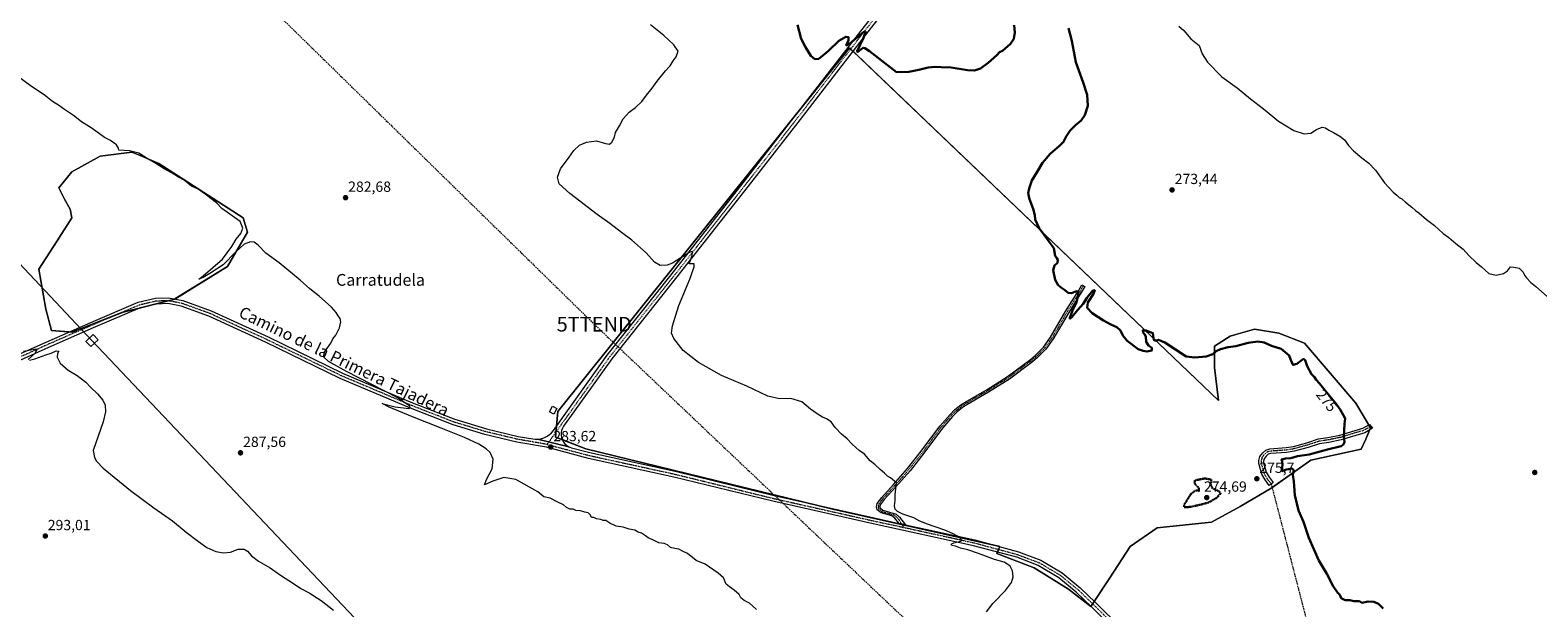
# Model space of a CAD drawing. Units: metres. Extents: x 622581 to 626076, y 4643905 to 4646278.
# Drawn here: x 624344 to 625370, y 4644616 to 4645009 of the extents above; entities that cross this region are included whole.
import ezdxf
from ezdxf.enums import TextEntityAlignment as Align

# ---------------------------------------------------------------- set-up
doc = ezdxf.new("R2010")
doc.units = ezdxf.units.M
doc.header["$MEASUREMENT"] = 0
for name, pattern in [('TRAZO_Y_PUNTO', [1, 0.5, -0.25, 0, -0.25]), ('TRAZOS2', [0.375, 0.25, -0.125]), ('TRAZOSX2', [1.5, 1, -0.5])]:
    doc.linetypes.add(name, pattern=pattern)
doc.layers.get('0').update_dxf_attribs({"lineweight": 5})
for name, color, linetype, lineweight in [('Camino', 19, 'Continuous', 0), ('Camino Cxs', 19, 'Continuous', 0), ('Camino eje', 39, 'TRAZO_Y_PUNTO', 13), ('Camino eje virtual', 6, 'TRAZO_Y_PUNTO', 0), ('Carátula', 7, 'Continuous', 5), ('Conducción de hidrocarburos lineal', 6, 'TRAZOSX2', 0), ('Cultivos herbáceos CxS', 92, 'Continuous', 0), ('Curva de nivel maestra', 36, 'Continuous', 30), ('Curva de nivel maestra depresión', 36, 'TRAZOS2', 30), ('Curva de nivel normal', 36, 'Continuous', 0), ('Edificación', 1, 'Continuous', 13), ('Edificación Cxs', 1, 'Continuous', 13), ('Pista no pavimentada', 254, 'Continuous', 13), ('Pista no pavimentada Cxs', 254, 'Continuous', 0), ('Pista pavimentada eje', 135, 'TRAZO_Y_PUNTO', 0), ('Punto de cota en terreno', 7, 'Continuous', 0), ('Rótulo de curva de nivel directora', 19, 'Continuous', 0), ('Rótulo de punto de cota en terreno', 19, 'Continuous', 0), ('Suelo desnudo', 252, 'Continuous', 0), ('Suelo desnudo CxS', 43, 'Continuous', 0), ('Tendido', 6, 'Continuous', 0), ('Texto cartográfico', 19, 'Continuous', 0), ('Torre de tendido', 19, 'Continuous', 0), ('Torre de tendido Cxs', 19, 'Continuous', 0), ('Torre de tendido puntual', 7, 'Continuous', 0)]:
    doc.layers.add(name, color=color, linetype=linetype, lineweight=lineweight)
doc.styles.add('Arial', font='txt', dxfattribs={"height": 0.2})

# ---------------------------------------------------------------- blocks, each defined once
blk = doc.blocks.new('*U150')
at = {"layer": 'Suelo desnudo CxS', "color": 43, "linetype": 'Continuous', "lineweight": 0}
for points in [[(624901.7, 4644997.3, 275.1), (625153.1, 4644757.1, 277.9), (625150.2, 4644779.5, 275.8), (625150.2, 4644794.1, 274.3), (625160.9, 4644800.9, 273.1), (625164.9, 4644802.1, 273.1), (625177.5, 4644805.8, 273.2), (625194, 4644802.9, 273.3), (625211.6, 4644796.1, 273.4), (625246.6, 4644755.2, 273.8), (625256.4, 4644738.6, 273.8), (625253.4, 4644730.8, 273.8), (625250.2, 4644723.9, 273.5), (625215.9, 4644716.5, 274.4), (625189.2, 4644697.7, 276), (625167.7, 4644685, 276), (625148.3, 4644674.3, 276), (625111.3, 4644670.4, 276.9), (625092.8, 4644657.7, 277.4), (625079.1, 4644636.3, 277.4), (625066, 4644616.8, 278.4), (625050.9, 4644628.5, 278.4), (625027.5, 4644643.1, 279.1), (625002.2, 4644652.9, 279.6), (625004.2, 4644657.7, 279.6), (624890.5, 4644683, 282.7), (624722.3, 4644724.3, 283.1), (624701.6, 4644732.2, 283.3), (624703.2, 4644749.7, 283), (624901.7, 4644997.3, 275.1)], [(624407.3, 4644817.3, 288.8), (624372.3, 4644803.7, 289.6), (624358.6, 4644804.7, 289.1), (624354.7, 4644819.3, 288.6), (624349.9, 4644846.6, 288.6), (624362.5, 4644866, 288.5), (624372.3, 4644881.6, 287.5), (624371.3, 4644887.5, 287.2), (624367.4, 4644894.3, 287), (624363.5, 4644902.1, 286.3), (624372.3, 4644912.8, 285.5), (624391.7, 4644923.5, 285.2), (624413.2, 4644926.4, 285.1), (624414.4, 4644925.9, 285.2), (624418.9, 4644924, 285.2), (624431.7, 4644918.6, 284.5), (624489.1, 4644881.6, 284.4), (624492, 4644871.9, 283.8), (624478.4, 4644848.5, 285.2), (624442.4, 4644826.1, 287.9), (624407.3, 4644817.3, 288.8)]]:
    blk.add_polyline3d(points, close=True, dxfattribs=at)
blk = doc.blocks.new('*U154')
at = {"layer": 'Cultivos herbáceos CxS', "color": 92, "linetype": 'Continuous', "lineweight": 0}
for points in [[(624901.7, 4644997.3, 275.1), (624703.2, 4644749.7, 283), (624701.6, 4644732.2, 283.3), (624722.3, 4644724.3, 283.1), (624890.5, 4644683, 282.7), (625004.2, 4644657.7, 279.6), (625002.2, 4644652.9, 279.6), (625027.5, 4644643.1, 279.1), (625050.9, 4644628.5, 278.4), (625066, 4644616.8, 278.4), (625079.1, 4644636.3, 277.4), (625092.8, 4644657.7, 277.4), (625111.3, 4644670.4, 276.9), (625148.3, 4644674.3, 276), (625167.7, 4644685, 276), (625189.2, 4644697.7, 276), (625215.9, 4644716.5, 274.4), (625250.2, 4644723.9, 273.5), (625253.4, 4644730.8, 273.8), (625256.4, 4644738.6, 273.8), (625246.6, 4644755.2, 273.8), (625211.6, 4644796.1, 273.4), (625194, 4644802.9, 273.3), (625177.5, 4644805.8, 273.2), (625164.9, 4644802.1, 273.1), (625160.9, 4644800.9, 273.1), (625150.2, 4644794.1, 274.3), (625150.2, 4644779.5, 275.8), (625153.1, 4644757.1, 277.9), (624901.7, 4644997.3, 275.1)], [(624407.3, 4644817.3, 288.8), (624442.4, 4644826.1, 287.9), (624478.4, 4644848.5, 285.2), (624492, 4644871.9, 283.8), (624489.1, 4644881.6, 284.4), (624431.7, 4644918.6, 284.5), (624418.9, 4644924, 285.2), (624414.4, 4644925.9, 285.2), (624413.2, 4644926.4, 285.1), (624391.7, 4644923.5, 285.2), (624372.3, 4644912.8, 285.5), (624363.5, 4644902.1, 286.3), (624367.4, 4644894.3, 287), (624371.3, 4644887.5, 287.2), (624372.3, 4644881.6, 287.5), (624362.5, 4644866, 288.5), (624349.9, 4644846.6, 288.6), (624354.7, 4644819.3, 288.6), (624358.6, 4644804.7, 289.1), (624372.3, 4644803.7, 289.6), (624407.3, 4644817.3, 288.8)]]:
    blk.add_polyline3d(points, close=True, dxfattribs=at)
blk = doc.blocks.new('*U167')
at = {"layer": 'Curva de nivel normal', "color": 36, "linetype": 'Continuous', "lineweight": 0}
blk.add_polyline3d([(624838.5, 4644614.8, 285), (624835.9, 4644617, 285), (624833.6, 4644619.1, 285), (624830, 4644620.8, 285), (624827.9, 4644622.8, 285), (624826.7, 4644624.9, 285), (624823.2, 4644628, 285), (624820.1, 4644630.3, 285), (624817.9, 4644632, 285), (624816.1, 4644636.4, 285), (624812.3, 4644639.6, 285), (624803.5, 4644645.6, 285), (624797.4, 4644648.2, 285), (624791.5, 4644652.9, 285), (624788, 4644654.6, 285), (624785.7, 4644655.9, 285), (624782.9, 4644656.2, 285), (624780, 4644657, 285), (624777.9, 4644658.8, 285), (624775.6, 4644659.7, 285), (624771.9, 4644660.2, 285), (624767.9, 4644662.2, 285), (624764.7, 4644663.5, 285), (624763, 4644664.9, 285), (624760.2, 4644666.7, 285), (624757.9, 4644667.4, 285), (624755.6, 4644668.8, 285), (624751.9, 4644669.5, 285), (624747.7, 4644670.9, 285), (624743, 4644671.5, 285), (624738.7, 4644673.5, 285), (624736, 4644675.4, 285), (624734.1, 4644675.4, 285), (624732.4, 4644676, 285), (624729.6, 4644676.6, 285), (624727.8, 4644677.4, 285), (624726.2, 4644677.5, 285), (624725.4, 4644679.1, 285), (624723.8, 4644680.7, 285), (624721.7, 4644681, 285), (624718.7, 4644681.9, 285), (624715.4, 4644682.3, 285), (624713.7, 4644683.1, 285), (624711.5, 4644683, 285), (624709.2, 4644684.2, 285), (624707.2, 4644686, 285), (624702.8, 4644688.1, 285), (624698.1, 4644690.6, 285), (624693.7, 4644691.6, 285), (624689.6, 4644694.8, 285), (624674.7, 4644703.4, 285), (624666.5, 4644704.7, 285), (624659, 4644702.2, 285), (624653.2, 4644699.6, 285), (624655, 4644703.8, 285), (624658.5, 4644710.6, 285), (624659.2, 4644717.2, 285), (624657.2, 4644721.6, 285), (624654.5, 4644724.3, 285), (624649.4, 4644727.4, 285), (624639.7, 4644732, 285), (624623.9, 4644738.3, 285), (624604.2, 4644746.1, 285), (624588.5, 4644752.6, 285), (624583.7, 4644755, 285), (624592.6, 4644752.8, 285), (624601.7, 4644751.7, 285), (624602.8, 4644752.3, 285), (624602.5, 4644753.2, 285), (624593.8, 4644759.2, 285), (624559.4, 4644776.9, 285), (624547.2, 4644783.8, 285), (624543.7, 4644786.8, 285), (624544.4, 4644790, 285), (624548.8, 4644796.1, 285), (624550, 4644799.1, 285), (624552, 4644801.7, 285), (624554.5, 4644806.7, 285), (624555.6, 4644810.7, 285), (624555.1, 4644813, 285), (624553.7, 4644814.8, 285), (624552.4, 4644817.1, 285), (624549.1, 4644820.8, 285), (624540.8, 4644828.3, 285), (624534.4, 4644833.2, 285), (624527.8, 4644839.2, 285), (624513.5, 4644851, 285), (624504.4, 4644857.6, 285), (624499.2, 4644863, 285), (624496.4, 4644865.1, 285), (624494, 4644865.3, 285), (624489.7, 4644863.6, 285), (624483.7, 4644858.2, 285), (624475.5, 4644849.5, 285), (624466.3, 4644843.6, 285), (624461.7, 4644840.9, 285), (624458.8, 4644839.8, 285), (624461.8, 4644842.1, 285), (624474.9, 4644853.5, 285), (624481.4, 4644862, 285), (624484.3, 4644867, 285), (624487.5, 4644870.9, 285), (624488.8, 4644874.6, 285), (624487, 4644879, 285), (624474.4, 4644887.9, 285), (624470.8, 4644891.7, 285), (624463.1, 4644897.6, 285), (624458.4, 4644901.1, 285), (624453.9, 4644903.1, 285), (624448.8, 4644907.2, 285), (624444.9, 4644909.3, 285), (624440.7, 4644911.9, 285), (624435.3, 4644915, 285), (624428.9, 4644919.1, 285), (624423.7, 4644922, 285), (624418, 4644925.6, 285), (624411.6, 4644927.3, 285), (624404.3, 4644927.6, 285), (624404.2, 4644929, 285), (624402.8, 4644931.3, 285), (624398.6, 4644934.2, 285), (624394.6, 4644936.3, 285), (624386.2, 4644942.4, 285), (624379, 4644947, 285), (624373.4, 4644951.3, 285), (624366.7, 4644955.8, 285), (624363.9, 4644957.9, 285), (624359.3, 4644960.7, 285), (624353.5, 4644965.3, 285), (624345, 4644971.1, 285), (624335.4, 4644978.1, 285)], dxfattribs=at)
blk = doc.blocks.new('*U168')
at = {"layer": 'Curva de nivel maestra', "color": 36, "linetype": 'Continuous', "lineweight": 30}
for points in [[(625265.2, 4644615.5, 275), (625262, 4644618.6, 275), (625258.7, 4644620, 275), (625254.8, 4644620.1, 275), (625250.5, 4644619.4, 275), (625248.9, 4644620.5, 275), (625245.2, 4644620.5, 275), (625242.3, 4644621.2, 275), (625239.3, 4644621.1, 275), (625236.4, 4644622.5, 275), (625235.5, 4644624.8, 275), (625234, 4644626.3, 275), (625231, 4644630.6, 275), (625226.7, 4644639.1, 275), (625221.3, 4644648.2, 275), (625214.6, 4644663.6, 275), (625210.8, 4644674.4, 275), (625207.4, 4644682.1, 275), (625204.9, 4644692.7, 275), (625204.3, 4644702, 275), (625203.6, 4644706.4, 275), (625204.3, 4644709.5, 275), (625203.1, 4644710.8, 275), (625199.2, 4644710.1, 275), (625196.2, 4644709, 275), (625196.6, 4644713.6, 275), (625196.4, 4644715.8, 275), (625195.9, 4644717, 275), (625198.6, 4644717.6, 275), (625202.3, 4644717.9, 275), (625206.7, 4644719.1, 275), (625214.8, 4644720.3, 275), (625227.1, 4644723.8, 275), (625236.4, 4644726.1, 275), (625237.8, 4644726.9, 275), (625238.8, 4644728.8, 275), (625238.3, 4644732.8, 275), (625238.6, 4644736.5, 275), (625238.7, 4644741.3, 275), (625239.2, 4644744.8, 275), (625237.8, 4644747.3, 275), (625235.9, 4644751, 275), (625233.1, 4644754.9, 275), (625227.6, 4644761.4, 275), (625221.8, 4644768.7, 275), (625219.6, 4644771.1, 275), (625218.3, 4644773, 275), (625216.2, 4644775, 275), (625213.3, 4644780.6, 275), (625211.9, 4644784.6, 275), (625210.9, 4644785.5, 275), (625206.3, 4644782.2, 275), (625203.8, 4644781.4, 275), (625202.6, 4644783.5, 275), (625201, 4644787.8, 275), (625195.7, 4644792.3, 275), (625189.1, 4644794.3, 275), (625184.1, 4644796.7, 275), (625179.7, 4644797.3, 275), (625173.2, 4644796.5, 275), (625164.8, 4644794.2, 275), (625159.5, 4644793.4, 275), (625154.4, 4644792.2, 275), (625151.5, 4644790.8, 275), (625149.1, 4644788.7, 275), (625144.7, 4644787.1, 275), (625136.8, 4644786.5, 275), (625131, 4644787, 275), (625116.4, 4644796.7, 275), (625112.2, 4644798.5, 275), (625109.9, 4644797.8, 275), (625108.9, 4644798.5, 275), (625108.4, 4644803.1, 275), (625103.7, 4644804.9, 275), (625101.4, 4644804.9, 275), (625101.8, 4644803.3, 275), (625102.9, 4644802.2, 275), (625103.5, 4644800.5, 275), (625103.8, 4644797, 275), (625105.4, 4644794.6, 275), (625107.5, 4644793, 275), (625107.5, 4644791.3, 275), (625104.2, 4644790.6, 275), (625101.8, 4644790.9, 275), (625098.3, 4644792.2, 275), (625090.9, 4644797.8, 275), (625087.8, 4644801.3, 275), (625086.2, 4644804.8, 275), (625083.7, 4644807.1, 275), (625079.6, 4644808.8, 275), (625074.8, 4644811.7, 275), (625066.9, 4644816.6, 275), (625063.6, 4644820.3, 275), (625064, 4644823.9, 275), (625067.8, 4644829.9, 275), (625068.8, 4644832.2, 275), (625067.4, 4644832, 275), (625063.6, 4644827.4, 275), (625060.9, 4644823, 275), (625057.1, 4644818.7, 275), (625053.2, 4644813.9, 275), (625051.8, 4644812.8, 275), (625051.7, 4644813.4, 275), (625053.6, 4644818.5, 275), (625056.3, 4644824.2, 275), (625057.6, 4644830.1, 275), (625057.5, 4644831.2, 275), (625056.3, 4644831.5, 275), (625053, 4644830.2, 275), (625050.6, 4644830.5, 275), (625048.1, 4644832.6, 275), (625046.2, 4644833.8, 275), (625043.9, 4644835.8, 275), (625041.8, 4644839.4, 275), (625040.4, 4644845.9, 275), (625041.3, 4644849, 275), (625043.4, 4644851, 275), (625043.7, 4644852.9, 275), (625042.9, 4644854.1, 275), (625041.8, 4644855.6, 275), (625041, 4644860.8, 275), (625036.6, 4644866.7, 275), (625030.8, 4644874.6, 275), (625028.2, 4644880.4, 275), (625027.9, 4644883.4, 275), (625026.8, 4644887.7, 275), (625024.3, 4644894.3, 275), (625023.5, 4644898.4, 275), (625024, 4644901.6, 275), (625026, 4644906.9, 275), (625029.6, 4644913, 275), (625033.1, 4644919.1, 275), (625038.3, 4644925.2, 275), (625044.8, 4644930.5, 275), (625047.5, 4644933.4, 275), (625049.2, 4644937, 275), (625052, 4644941, 275), (625055.7, 4644944.8, 275), (625059.5, 4644947.8, 275), (625062, 4644951.4, 275), (625064.1, 4644957.9, 275), (625063.7, 4644965.3, 275), (625060.9, 4644973.8, 275), (625055.8, 4644987.5, 275), (625053.2, 4645002.2, 275), (625050.9, 4645010.7, 275)], [(625014, 4645012.9, 275), (625014.3, 4645007.8, 275), (625013.6, 4645003.5, 275), (625011.4, 4645000.2, 275), (625005.9, 4644995.3, 275), (625003.9, 4644994.5, 275), (625002.1, 4644992.3, 275), (624996.2, 4644987.1, 275), (624990.9, 4644983.4, 275), (624986.9, 4644981.9, 275), (624982.2, 4644982.1, 275), (624971, 4644984, 275), (624964.1, 4644984.2, 275), (624959.9, 4644984.4, 275), (624955.4, 4644983.9, 275), (624949, 4644982.3, 275), (624942.1, 4644981.1, 275), (624933.7, 4644980.9, 275), (624915.4, 4644995.2, 275), (624912.2, 4644997.2, 275), (624911, 4644997.4, 275), (624909.4, 4644996.2, 275), (624907.3, 4644994.5, 275), (624907.1, 4644995.2, 275), (624911.3, 4645004.1, 275), (624912.7, 4645008.3, 275), (624911.5, 4645008.2, 275), (624902.1, 4645000.4, 275), (624899.6, 4644999, 275), (624901, 4645002.5, 275), (624901, 4645004.7, 275), (624899.3, 4645004.9, 275), (624894.6, 4645002.1, 275), (624887.5, 4644995.3, 275), (624880.9, 4644989.9, 275), (624878.3, 4644989.7, 275), (624875.4, 4644991.9, 275), (624871.8, 4644997.9, 275), (624868.8, 4645003.6, 275), (624866.3, 4645013.1, 275)]]:
    blk.add_polyline3d(points, dxfattribs=at)
blk = doc.blocks.new('5PATER')
at = {"layer": 'Carátula', "linetype": 'Continuous', "lineweight": 5}
h = blk.add_hatch(color=250, dxfattribs=at)
edge = h.paths.add_edge_path()
edge.add_ellipse((0, 0), major_axis=(-1.33, -1.34), ratio=0.999422, start_angle=0, end_angle=360)
blk = doc.blocks.new('5TTEND')
blk.add_text('5TTEND', height=10).set_placement((0, 0), align=Align.MIDDLE_CENTER)

msp = doc.modelspace()

# ---------------------------------------------------------------- linework, layer by layer
at = {"layer": 'Camino', "color": 19, "linetype": 'Continuous', "lineweight": 0}
for points in [[(624935.6, 4644673.4, 280.7), (624932.7, 4644677, 280.5), (624930.6, 4644678.5, 280.4), (624923.4, 4644680.5, 280.7), (624920.6, 4644682.7, 280.7), (624920.2, 4644684.6, 280.6), (624920.7, 4644687, 280.5), (624923.7, 4644691.1, 280.4), (624931.8, 4644699.8, 280), (624941.3, 4644710.7, 279.6), (624950.6, 4644722.5, 279.4), (624963.3, 4644739.6, 279), (624970.3, 4644747.7, 278.5), (624973.6, 4644750.9, 278.4), (624977.5, 4644754.1, 278.3), (624980.5, 4644756.1, 278.1), (624995.4, 4644764.7, 277.8), (625009.4, 4644773.5, 277.2), (625024.9, 4644785.1, 276.6), (625028.1, 4644787.8, 276.5), (625033.8, 4644793.4, 276.4), (625038.7, 4644800.3, 276.2), (625049.1, 4644818.1, 275.3), (625057.7, 4644831.8, 274.9), (625059.9, 4644836, 274.8), (625062.1, 4644834.8, 274.7), (625059.6, 4644830.7, 274.7), (625051, 4644817, 275.2), (625040.5, 4644799.1, 276.2), (625035.4, 4644792, 276.2), (625029.6, 4644786.1, 276.3), (625026.3, 4644783.4, 276.6), (625010.7, 4644771.7, 277.1), (624996.5, 4644762.8, 277.7), (624981.6, 4644754.2, 278), (624978.7, 4644752.3, 278.1), (624975, 4644749.3, 278.1), (624971.9, 4644746.3, 278.4), (624965, 4644738.2, 278.9), (624952.4, 4644721.2, 279.3), (624943, 4644709.3, 279.4), (624933.4, 4644698.4, 279.9), (624925.4, 4644689.7, 280.3), (624922.7, 4644686.1, 280.5), (624922.4, 4644684.6, 280.5), (624922.6, 4644683.9, 280.5), (624924.4, 4644682.5, 280.5), (624933.6, 4644679.6, 280.1), (624935.9, 4644677.7, 280.3), (624939.9, 4644672.4, 280.5)], [(625188.9, 4644700.2, 276.2), (625187.6, 4644699.2, 276.2), (625184.7, 4644703.1, 276.3), (625182.5, 4644706.9, 276.6), (625180.4, 4644714.2, 277.2), (625180.4, 4644716.2, 277.4), (625181.1, 4644719, 277.6), (625183.1, 4644721.5, 277.6), (625185.3, 4644723.4, 277.6), (625188, 4644724.2, 277.5), (625199, 4644725.1, 277.2), (625204, 4644725.9, 277.1), (625213.1, 4644728.4, 276.7), (625221, 4644730.9, 276.7), (625227.5, 4644731.9, 276.3), (625235.6, 4644733.6, 275.2), (625251.3, 4644738.3, 273.9), (625255.7, 4644740.8, 273.6), (625257.8, 4644738.2, 273.6), (625252.6, 4644735.2, 274), (625236.4, 4644730.4, 275.2), (625228.1, 4644728.6, 275.9), (625221.7, 4644727.7, 276.2), (625214, 4644725.2, 276.8), (625204.6, 4644722.6, 276.6), (625199.4, 4644721.8, 276.5), (625188.6, 4644721, 277.1), (625186.9, 4644720.5, 277.4), (625185.4, 4644719.2, 277.5), (625184.1, 4644717.5, 277.4), (625183.7, 4644715.8, 277.2), (625183.7, 4644714.7, 277), (625185.5, 4644708.2, 276.7), (625187.4, 4644704.9, 276.5), (625190.2, 4644701.2, 276.2), (625188.9, 4644700.2, 276.2)], [(624939.9, 4644672.4, 280.5), (624935.6, 4644673.4, 280.7)]]:
    msp.add_polyline3d(points, dxfattribs=at)
at = {"layer": 'Camino Cxs', "color": 19, "linetype": 'Continuous', "lineweight": 0}
for points in [[(624939.9, 4644672.4, 280.5), (624935.6, 4644673.4, 280.7), (624932.7, 4644677, 280.5), (624930.6, 4644678.5, 280.4), (624923.4, 4644680.5, 280.7), (624920.6, 4644682.7, 280.7), (624920.2, 4644684.6, 280.6), (624920.7, 4644687, 280.5), (624923.7, 4644691.1, 280.4), (624931.8, 4644699.8, 280), (624941.3, 4644710.7, 279.6), (624950.6, 4644722.5, 279.4), (624963.3, 4644739.6, 279), (624970.3, 4644747.7, 278.5), (624973.6, 4644750.9, 278.4), (624977.5, 4644754.1, 278.3), (624980.5, 4644756.1, 278.1), (624995.4, 4644764.7, 277.8), (625009.4, 4644773.5, 277.2), (625024.9, 4644785.1, 276.6), (625028.1, 4644787.8, 276.5), (625033.8, 4644793.4, 276.4), (625038.7, 4644800.3, 276.2), (625049.1, 4644818.1, 275.3), (625057.7, 4644831.8, 274.9), (625059.9, 4644836, 274.8), (625062.1, 4644834.8, 274.7), (625059.6, 4644830.7, 274.7), (625051, 4644817, 275.2), (625040.5, 4644799.1, 276.2), (625035.4, 4644792, 276.2), (625029.6, 4644786.1, 276.3), (625026.3, 4644783.4, 276.6), (625010.7, 4644771.7, 277.1), (624996.5, 4644762.8, 277.7), (624981.6, 4644754.2, 278), (624978.7, 4644752.3, 278.1), (624975, 4644749.3, 278.1), (624971.9, 4644746.3, 278.4), (624965, 4644738.2, 278.9), (624952.4, 4644721.2, 279.3), (624943, 4644709.3, 279.4), (624933.4, 4644698.4, 279.9), (624925.4, 4644689.7, 280.3), (624922.7, 4644686.1, 280.5), (624922.4, 4644684.6, 280.5), (624922.6, 4644683.9, 280.5), (624924.4, 4644682.5, 280.5), (624933.6, 4644679.6, 280.1), (624935.9, 4644677.7, 280.3), (624939.9, 4644672.4, 280.5)], [(625188.9, 4644700.2, 276.2), (625187.6, 4644699.2, 276.2), (625184.7, 4644703.1, 276.3), (625182.5, 4644706.9, 276.6), (625180.4, 4644714.2, 277.2), (625180.4, 4644716.2, 277.4), (625181.1, 4644719, 277.6), (625183.1, 4644721.5, 277.6), (625185.3, 4644723.4, 277.6), (625188, 4644724.2, 277.5), (625199, 4644725.1, 277.2), (625204, 4644725.9, 277.1), (625213.1, 4644728.4, 276.7), (625221, 4644730.9, 276.7), (625227.5, 4644731.9, 276.3), (625235.6, 4644733.6, 275.2), (625251.3, 4644738.3, 273.9), (625255.7, 4644740.8, 273.6), (625257.8, 4644738.2, 273.6), (625252.6, 4644735.2, 274), (625236.4, 4644730.4, 275.2), (625228.1, 4644728.6, 275.9), (625221.7, 4644727.7, 276.2), (625214, 4644725.2, 276.8), (625204.6, 4644722.6, 276.6), (625199.4, 4644721.8, 276.5), (625188.6, 4644721, 277.1), (625186.9, 4644720.5, 277.4), (625185.4, 4644719.2, 277.5), (625184.1, 4644717.5, 277.4), (625183.7, 4644715.8, 277.2), (625183.7, 4644714.7, 277), (625185.5, 4644708.2, 276.7), (625187.4, 4644704.9, 276.5), (625190.2, 4644701.2, 276.2), (625188.9, 4644700.2, 276.2)]]:
    msp.add_polyline3d(points, close=True, dxfattribs=at)
at = {"layer": 'Camino eje', "color": 39, "linetype": 'TRAZO_Y_PUNTO', "lineweight": 13}
for points in [[(625061, 4644835.4, 274.8), (625059.8, 4644833.4, 274.8), (625058.6, 4644831.2, 274.8), (625054.3, 4644824.4, 275), (625050, 4644817.6, 275.3), (625044.8, 4644808.6, 275.7), (625039.6, 4644799.7, 276.2), (625034.6, 4644792.7, 276.3), (625031.7, 4644789.8, 276.4), (625028.9, 4644787, 276.4), (625027.2, 4644785.6, 276.5), (625025.6, 4644784.3, 276.6), (625017.9, 4644778.5, 277), (625010, 4644772.6, 277.2), (624996, 4644763.8, 277.8), (624981, 4644755.1, 278.1), (624978.1, 4644753.2, 278.2), (624976.2, 4644751.6, 278.2), (624974.3, 4644750.1, 278.3), (624971.1, 4644747, 278.5), (624964.1, 4644738.9, 279), (624957.8, 4644730.4, 279), (624951.5, 4644721.8, 279.4), (624946.8, 4644715.9, 279.5), (624942.1, 4644710, 279.5), (624937.4, 4644704.5, 279.6), (624932.6, 4644699.1, 280), (624924.6, 4644690.4, 280.4), (624921.7, 4644686.5, 280.5), (624921.6, 4644685.8, 280.5), (624921.3, 4644684.4, 280.5), (624921.6, 4644683.3, 280.5), (624923.9, 4644681.5, 280.6), (624931.9, 4644679.2, 280.2), (624934, 4644677.7, 280.3), (624935.6, 4644675.6, 280.5), (624938.7, 4644670.7, 280.6)], [(625256.7, 4644739.5, 273.7), (625252, 4644736.8, 274), (625243.9, 4644734.4, 274.5), (625236, 4644732, 275.2), (625227.8, 4644730.3, 276.1), (625224.6, 4644729.8, 276.3), (625221.3, 4644729.3, 276.5), (625213.6, 4644726.8, 276.7), (625209, 4644725.5, 276.9), (625204.3, 4644724.2, 277), (625199.2, 4644723.4, 277.1), (625193.8, 4644723, 277.1), (625188.3, 4644722.6, 277.4), (625186.1, 4644722, 277.5), (625185, 4644721, 277.5), (625184.2, 4644720.4, 277.5), (625182.6, 4644718.3, 277.5), (625182.1, 4644716, 277.3), (625182.1, 4644715.4, 277.2), (625182, 4644714.4, 277.2), (625183.1, 4644710.8, 276.9), (625184, 4644707.5, 276.7), (625185.1, 4644705.6, 276.5), (625186, 4644704, 276.5), (625188.9, 4644700.2, 276.2)]]:
    msp.add_polyline3d(points, dxfattribs=at)
at = {"layer": 'Camino eje virtual', "color": 6, "linetype": 'TRAZO_Y_PUNTO', "lineweight": 0}
msp.add_polyline3d([(625188.9, 4644700.2, 276.2), (625243, 4644491.2, 278.3)], dxfattribs=at)
at = {"layer": 'Conducción de hidrocarburos lineal', "color": 6, "linetype": 'TRAZOSX2', "lineweight": 0}
msp.add_polyline3d([(623260.4, 4646229.6, 276.6), (623260.4, 4646229.6, 276.6), (623275.6, 4646214.9, 276.7), (623384.2, 4646109.9, 276.4), (623432.6, 4646063, 276.9), (623486.1, 4646011.2, 277.9), (623557.7, 4645941.9, 278.9), (623661.9, 4645841, 279.6), (623819.9, 4645688, 279.3), (624048.8, 4645466.5, 280.9), (624205, 4645315.3, 282.4), (624313.3, 4645212.9, 282.1), (624416.9, 4645113.8, 281.3), (624728, 4644809.1, 281.9), (624937.8, 4644609.9, 281), (625058.8, 4644488.9, 280), (625311.4, 4644244.3, 281), (625452.6, 4644107.6, 283.2), (625595.4, 4643969.4, 284.8), (625608.4, 4643956.9, 285.1)], dxfattribs=at)
at = {"layer": 'Cultivos herbáceos CxS', "color": 92, "linetype": 'Continuous', "lineweight": 0}
for points in [[(625066.1, 4644616.9, 278.4), (625066, 4644616.8, 278.4), (625050.9, 4644628.5, 278.4), (625027.5, 4644643.1, 279.1), (625002.2, 4644652.9, 279.6), (625002.6, 4644653.8, 279.6), (625003.3, 4644655.7, 279.6), (625004.1, 4644657.5, 279.6), (625004.2, 4644657.7, 279.6), (624999.3, 4644658.8, 279.6), (624937.5, 4644672.5, 280.6), (624890.5, 4644683, 282.7), (624871.2, 4644687.7, 282.8), (624722.3, 4644724.3, 283.1), (624706.2, 4644730.5, 283.2), (624701.6, 4644732.2, 283.3), (624701.9, 4644735.6, 283.2), (624702.3, 4644739.6, 283), (624703.2, 4644749.7, 283), (624875, 4644964, 276.3), (624901.7, 4644997.3, 275.1), (624902.5, 4644996.5, 275.1), (624904, 4644995.1, 275.1), (625153.1, 4644757.1, 277.9), (625150.2, 4644779.5, 275.8), (625150.2, 4644794.1, 274.3), (625160.9, 4644800.9, 273.1), (625164.9, 4644802.1, 273.1), (625177.5, 4644805.8, 273.2), (625194, 4644802.9, 273.3), (625211.6, 4644796.1, 273.4), (625246.6, 4644755.2, 273.8), (625255.2, 4644740.5, 273.7), (625256.1, 4644739.1, 273.8), (625256.4, 4644738.6, 273.8), (625255.8, 4644737, 273.8), (625253.4, 4644730.8, 273.8), (625250.2, 4644723.9, 273.5), (625215.9, 4644716.5, 274.4), (625189.5, 4644697.9, 276), (625189.2, 4644697.7, 276), (625167.7, 4644685, 276), (625148.3, 4644674.3, 276), (625111.3, 4644670.4, 276.9), (625092.8, 4644657.7, 277.4), (625079.1, 4644636.3, 277.4), (625068.4, 4644620.3, 278.4), (625067.3, 4644618.6, 278.5), (625066.1, 4644616.9, 278.4)], [(624370.5, 4644803.8, 289.5), (624358.6, 4644804.7, 289.1), (624354.7, 4644819.3, 288.6), (624349.9, 4644846.6, 288.6), (624362.5, 4644866, 288.5), (624372.3, 4644881.6, 287.5), (624371.3, 4644887.5, 287.2), (624367.4, 4644894.3, 287), (624363.5, 4644902.1, 286.3), (624372.3, 4644912.8, 285.5), (624391.7, 4644923.5, 285.2), (624413.2, 4644926.4, 285.1), (624414.4, 4644925.9, 285.2), (624418.9, 4644924, 285.2), (624431.7, 4644918.6, 284.5), (624489.1, 4644881.6, 284.4), (624492, 4644871.9, 283.8), (624478.4, 4644848.5, 285.2), (624442.6, 4644826.3, 287.9), (624442.4, 4644826.1, 287.9), (624438.3, 4644825.1, 288), (624407.3, 4644817.3, 288.8), (624404.1, 4644816.1, 288.8), (624372.3, 4644803.7, 289.6), (624370.5, 4644803.8, 289.5)]]:
    msp.add_polyline3d(points, dxfattribs=at)
at = {"layer": 'Curva de nivel maestra depresión', "color": 36, "linetype": 'TRAZOS2', "lineweight": 30}
msp.add_polyline3d([(625129.7, 4644684.5, 275), (625133.7, 4644684.6, 275), (625141, 4644686.2, 275), (625146.2, 4644687.6, 275), (625151.8, 4644690.9, 275), (625154.4, 4644693.7, 275), (625153.4, 4644695.3, 275), (625148.8, 4644697.3, 275), (625147.6, 4644700.1, 275), (625148.1, 4644703.3, 275), (625143.6, 4644704, 275), (625137.6, 4644702.9, 275), (625136.5, 4644702, 275), (625137.1, 4644700.1, 275), (625139.6, 4644697.5, 275), (625139.6, 4644695.2, 275), (625138.9, 4644696, 275), (625137.3, 4644695.8, 275), (625134.3, 4644693.6, 275), (625132.4, 4644690.5, 275), (625129.5, 4644686, 275), (625129.7, 4644684.5, 275)], dxfattribs=at)
at = {"layer": 'Curva de nivel normal', "color": 36, "linetype": 'Continuous', "lineweight": 0}
for points in [[(624995, 4644613.2, 280), (624999.3, 4644618.8, 280), (625008, 4644627.8, 280), (625012.1, 4644633.1, 280), (625013.3, 4644637.1, 280), (625012.8, 4644641, 280), (625011.1, 4644644.2, 280), (625009, 4644645.9, 280), (625007, 4644647.1, 280), (625000.6, 4644648.9, 280), (624989.6, 4644653, 280), (624982.4, 4644655.3, 280), (624977.4, 4644656.5, 280), (624973.9, 4644657.8, 280), (624971.5, 4644658.4, 280), (624970.9, 4644659.2, 280), (624972.8, 4644660.2, 280), (624977.4, 4644661.3, 280), (624978, 4644661.8, 280), (624977.6, 4644663, 280), (624975.4, 4644664.8, 280), (624972, 4644666.5, 280), (624966.7, 4644668.9, 280), (624954.3, 4644673.2, 280), (624949.2, 4644675.2, 280), (624945.5, 4644677.2, 280), (624938.1, 4644679.8, 280), (624934.4, 4644681.5, 280), (624932.8, 4644683.1, 280), (624932.4, 4644685.4, 280), (624932.8, 4644689.1, 280), (624932.8, 4644692.9, 280), (624933.9, 4644701.1, 280), (624929.6, 4644704.5, 280), (624927.6, 4644705.5, 280), (624925.6, 4644707.7, 280), (624922.6, 4644710.2, 280), (624919, 4644713.5, 280), (624915.9, 4644716.1, 280), (624911.9, 4644720.5, 280), (624908.3, 4644723.1, 280), (624906.1, 4644725, 280), (624903.5, 4644727.3, 280), (624900.3, 4644731.1, 280), (624896.4, 4644734.3, 280), (624892.1, 4644738.7, 280), (624889.3, 4644742.5, 280), (624886.2, 4644744.7, 280), (624883.5, 4644745.7, 280), (624879.8, 4644748.1, 280), (624875.2, 4644751.2, 280), (624869.4, 4644756.3, 280), (624861.9, 4644758.4, 280), (624854.2, 4644758.2, 280), (624846.2, 4644760, 280), (624831.8, 4644766.9, 280), (624814.7, 4644774.2, 280), (624799.1, 4644782.9, 280), (624788.6, 4644791.3, 280), (624782.3, 4644799.3, 280), (624780.6, 4644803.1, 280), (624781.4, 4644807.9, 280), (624785.7, 4644821.8, 280), (624793.2, 4644839.7, 280), (624796.1, 4644848.1, 280), (624796.1, 4644850.2, 280), (624792.7, 4644850.2, 280), (624794.7, 4644855.9, 280), (624794.9, 4644858.7, 280), (624793.1, 4644858.2, 280), (624781.2, 4644850.7, 280), (624777.6, 4644849.3, 280), (624772.8, 4644849.2, 280), (624769, 4644851.4, 280), (624763.3, 4644857.7, 280), (624753.7, 4644866.4, 280), (624746.6, 4644871.5, 280), (624738.6, 4644877.7, 280), (624730.1, 4644883.8, 280), (624711.3, 4644898.1, 280), (624704.1, 4644904.8, 280), (624702.9, 4644909.2, 280), (624705, 4644915, 280), (624710.9, 4644922.8, 280), (624714.2, 4644927.5, 280), (624717.9, 4644931, 280), (624722.7, 4644933.2, 280), (624729.5, 4644934, 280), (624735.7, 4644932.1, 280), (624738.3, 4644931.7, 280), (624740, 4644933, 280), (624741.7, 4644936.6, 280), (624742.5, 4644939.6, 280), (624745.1, 4644944.3, 280), (624747.7, 4644949.1, 280), (624751.8, 4644953.6, 280), (624756.1, 4644956.7, 280), (624760.4, 4644960.9, 280), (624763.5, 4644965.2, 280), (624767.4, 4644970, 280), (624770.8, 4644974.7, 280), (624776.6, 4644981.8, 280), (624779.8, 4644985.2, 280), (624781.7, 4644988.6, 280), (624783.9, 4644991.3, 280), (624785.2, 4644995, 280), (624782.1, 4644999.4, 280), (624775.3, 4645005.7, 280), (624766.3, 4645013.1, 280)], [(625125.9, 4645012.1, 270), (625129.3, 4645009.2, 270), (625134.2, 4645003.4, 270), (625139.8, 4644999, 270), (625141.9, 4644993.3, 270), (625145.5, 4644987.6, 270), (625155.3, 4644977.7, 270), (625165.6, 4644970.2, 270), (625174.8, 4644962.6, 270), (625183.6, 4644955.8, 270), (625193.9, 4644947.4, 270), (625204.2, 4644941, 270), (625211.3, 4644938.9, 270), (625215.8, 4644939.3, 270), (625219.8, 4644941.7, 270), (625223.5, 4644943.3, 270), (625225.9, 4644942.9, 270), (625228, 4644941.2, 270), (625231.3, 4644939.8, 270), (625235.7, 4644937.2, 270), (625238.8, 4644934.6, 270), (625241.5, 4644930.9, 270), (625245, 4644927.2, 270), (625250.5, 4644922.4, 270), (625255.4, 4644918.7, 270), (625259.8, 4644914, 270), (625265.9, 4644905.5, 270), (625271.8, 4644899, 270), (625274.3, 4644896.9, 270), (625275.9, 4644895.4, 270), (625277.8, 4644894.6, 270), (625280.4, 4644892.3, 270), (625284.7, 4644888.8, 270), (625287, 4644886.6, 270), (625289.3, 4644884.9, 270), (625294.6, 4644880.5, 270), (625300.1, 4644876.4, 270), (625306, 4644870.9, 270), (625309.9, 4644868.1, 270), (625314.6, 4644864.1, 270), (625319.5, 4644860.3, 270), (625323.5, 4644856, 270), (625328.5, 4644851.2, 270), (625332, 4644848.2, 270), (625337.1, 4644843.6, 270), (625342, 4644842.6, 270), (625347.1, 4644843.7, 270), (625349.8, 4644845.5, 270), (625351.8, 4644848.2, 270), (625354.1, 4644848, 270), (625357.6, 4644847.3, 270), (625360.4, 4644844.5, 270), (625361.3, 4644842.5, 270), (625362.6, 4644840.6, 270), (625365.7, 4644837.4, 270), (625369, 4644834.7, 270), (625376.8, 4644827.9, 270)], [(624339.5, 4644790.8, 290), (624346.9, 4644792.2, 290), (624348.8, 4644792, 290), (624347.1, 4644789.1, 290), (624342.7, 4644785.1, 290)], [(624343.6, 4644784.7, 290), (624347.2, 4644785.6, 290), (624354.6, 4644788.3, 290), (624358.3, 4644789.3, 290), (624361.7, 4644790.9, 290), (624363.5, 4644790.8, 290), (624362.7, 4644789.1, 290), (624362.3, 4644786.7, 290), (624364.4, 4644782.5, 290), (624369.9, 4644777.7, 290), (624376, 4644774.1, 290), (624381.8, 4644769.7, 290), (624385.4, 4644765.9, 290), (624389.8, 4644761.7, 290), (624393.5, 4644757.4, 290), (624395.1, 4644753.9, 290), (624395.4, 4644749.3, 290), (624393.6, 4644742.6, 290), (624386.9, 4644723.1, 290), (624387.9, 4644718.2, 290), (624389.2, 4644715.7, 290), (624393.7, 4644711, 290), (624412.3, 4644695.9, 290), (624428.2, 4644684.1, 290), (624440.8, 4644675.2, 290), (624450.3, 4644667.5, 290), (624458.7, 4644661.1, 290), (624464.3, 4644657, 290), (624470.5, 4644654.2, 290), (624475.7, 4644653.4, 290), (624480.3, 4644653.9, 290), (624485.6, 4644655.8, 290), (624489.6, 4644655.9, 290), (624491.9, 4644654.5, 290), (624494.6, 4644651.4, 290), (624499.5, 4644647.7, 290), (624507.3, 4644643.1, 290), (624514.4, 4644638.2, 290), (624523.3, 4644632.4, 290), (624528.2, 4644629, 290), (624534, 4644626.1, 290), (624542, 4644620.8, 290), (624550.5, 4644614.2, 290)]]:
    msp.add_polyline3d(points, dxfattribs=at)
at = {"layer": 'Edificación', "color": 1, "linetype": 'Continuous', "lineweight": 13}
msp.add_polyline3d([(624702.5, 4644751.6, 285), (624700.6, 4644747.9, 284.9), (624697.6, 4644749.5, 284.9), (624699.5, 4644753.2, 283.5), (624702.5, 4644751.6, 285)], dxfattribs=at)
at = {"layer": 'Edificación Cxs', "color": 1, "linetype": 'Continuous', "lineweight": 13}
msp.add_polyline3d([(624702.5, 4644751.6, 285), (624700.6, 4644747.9, 284.9), (624697.6, 4644749.5, 284.9), (624699.5, 4644753.2, 283.5), (624702.5, 4644751.6, 285)], close=True, dxfattribs=at)
at = {"layer": 'Pista no pavimentada', "color": 254, "linetype": 'Continuous', "lineweight": 13}
for points in [[(624689.5, 4644730.8, 283.6), (624691.6, 4644731.1, 283.5), (624693.7, 4644731.7, 283.5), (624695.6, 4644732.6, 283.5), (624697.4, 4644733.7, 283.4), (624698.9, 4644735.1, 283.3), (624700.3, 4644736.8, 283.2), (624736.9, 4644788, 281.3), (624780.3, 4644842.8, 280.4), (624829.5, 4644905.5, 278.2), (624864.9, 4644951, 276.7), (624909.4, 4645008.7, 274.8), (624960.5, 4645073.8, 273.4)], [(624963.6, 4645071.3, 273.5), (624912.6, 4645006.2, 274.9), (624868.1, 4644948.6, 276.6), (624832.7, 4644903.1, 278.3), (624783.4, 4644840.3, 280.3), (624740, 4644785.6, 281.4), (624707.2, 4644739.6, 282.8), (624706.4, 4644738.2, 282.9), (624705.8, 4644736.6, 282.9), (624705.5, 4644735, 283), (624705.5, 4644733.4, 283), (624705.7, 4644731.7, 283.1), (624706.3, 4644730.2, 283.2), (624707.1, 4644728.7, 283.2), (624708.1, 4644727.5, 283.2), (624709.4, 4644726.4, 283.2), (624710.8, 4644725.5, 283.2)], [(624327.2, 4644784.5, 290.2), (624354.8, 4644796.9, 289.7), (624385.2, 4644810.3, 289.2), (624417.6, 4644824, 288.6), (624429.4, 4644826.8, 288.3), (624438.1, 4644827.1, 288), (624447.9, 4644825.3, 287.9), (624467.2, 4644818.2, 287.1), (624506, 4644800.4, 286), (624556.7, 4644775.8, 285), (624604.4, 4644755.5, 284.7), (624633.2, 4644744.3, 284.7), (624654.6, 4644737.9, 284.3), (624676.2, 4644732.7, 283.7), (624686.1, 4644731, 283.7), (624687.8, 4644730.8, 283.6), (624689.5, 4644730.8, 283.6)], [(625084, 4644599.3, 278.3), (625066.6, 4644616.5, 278.4), (625056.2, 4644626.6, 278.6), (625044.2, 4644636.4, 278.8), (625030.3, 4644644.7, 279.1), (625015.6, 4644650.3, 279.4), (624986.1, 4644658.2, 279.8), (624917.8, 4644673.2, 281.7), (624849.6, 4644688.5, 282.8), (624782.3, 4644705, 283), (624724.1, 4644717.7, 283.2), (624695.5, 4644725.3, 283.6), (624675.4, 4644728.8, 283.8), (624653.5, 4644734, 284.3), (624631.9, 4644740.5, 284.6), (624602.9, 4644751.8, 284.9), (624555, 4644772.2, 285.3), (624504.3, 4644796.8, 286.1), (624465.6, 4644814.5, 287.1), (624446.8, 4644821.4, 287.9), (624437.8, 4644823.1, 288.1), (624430, 4644822.8, 288.3), (624418.9, 4644820.2, 288.5), (624386.8, 4644806.6, 289.2), (624356.4, 4644793.3, 289.9), (624323.1, 4644778.2, 290.3)], [(624689.5, 4644730.8, 283.6), (624710.8, 4644725.5, 283.2)], [(624689.5, 4644730.8, 283.6), (624710.8, 4644725.5, 283.2)], [(624710.8, 4644725.5, 283.2), (624711.3, 4644725.3, 283.2), (624712.5, 4644724.9, 283.2), (624725, 4644721.6, 283.2), (624783.2, 4644708.9, 283), (624850.5, 4644692.4, 282.8), (624918.6, 4644677.1, 281.5), (624935.6, 4644673.4, 280.7)], [(624939.9, 4644672.4, 280.5), (624935.6, 4644673.4, 280.7)], [(624939.9, 4644672.4, 280.5), (624987.1, 4644662.1, 279.5), (625016.9, 4644654.1, 279.5), (625032.1, 4644648.3, 279), (625046.5, 4644639.7, 278.8), (625058.8, 4644629.6, 278.6), (625069.4, 4644619.4, 278.4), (625086.8, 4644602.2, 278.2), (625103.9, 4644584.4, 278.1), (625117.1, 4644571.3, 278.2), (625127.1, 4644562.6, 278.3), (625136.3, 4644556.1, 278.2), (625150.9, 4644546.6, 278.3), (625174.3, 4644533.8, 278.5), (625236.2, 4644497.4, 278.4), (625276.1, 4644474.1, 278.1), (625291.5, 4644461.8, 278.1), (625308.5, 4644446.8, 277.8), (625333.2, 4644422.6, 278), (625370.2, 4644384.5, 278.5), (625453.2, 4644302.5, 278.4)]]:
    msp.add_polyline3d(points, dxfattribs=at)
at = {"layer": 'Pista no pavimentada Cxs', "color": 254, "linetype": 'Continuous', "lineweight": 0}
for points in [[(624963.6, 4645071.3, 273.5), (624912.6, 4645006.2, 274.9), (624868.1, 4644948.6, 276.6), (624832.7, 4644903.1, 278.3), (624783.4, 4644840.3, 280.3), (624740, 4644785.6, 281.4), (624707.2, 4644739.6, 282.8), (624706.4, 4644738.2, 282.9), (624705.8, 4644736.6, 282.9), (624705.5, 4644735, 283), (624705.5, 4644733.4, 283), (624705.7, 4644731.7, 283.1), (624706.3, 4644730.2, 283.2), (624707.1, 4644728.7, 283.2), (624708.1, 4644727.5, 283.2), (624709.4, 4644726.4, 283.2), (624710.8, 4644725.5, 283.2), (624710.8, 4644725.5, 283.2), (624689.5, 4644730.8, 283.6), (624691.6, 4644731.1, 283.5), (624693.7, 4644731.7, 283.5), (624695.6, 4644732.6, 283.5), (624697.4, 4644733.7, 283.4), (624698.9, 4644735.1, 283.3), (624700.3, 4644736.8, 283.2), (624736.9, 4644788, 281.3), (624780.3, 4644842.8, 280.4), (624829.5, 4644905.5, 278.2), (624864.9, 4644951, 276.7), (624909.4, 4645008.7, 274.8), (624960.5, 4645073.8, 273.4)], [(624327.2, 4644784.5, 290.2), (624354.8, 4644796.9, 289.7), (624385.2, 4644810.3, 289.2), (624417.6, 4644824, 288.6), (624429.4, 4644826.8, 288.3), (624438.1, 4644827.1, 288), (624447.9, 4644825.3, 287.9), (624467.2, 4644818.2, 287.1), (624506, 4644800.4, 286), (624556.7, 4644775.8, 285), (624604.4, 4644755.5, 284.7), (624633.2, 4644744.3, 284.7), (624654.6, 4644737.9, 284.3), (624676.2, 4644732.7, 283.7), (624686.1, 4644731, 283.7), (624687.8, 4644730.8, 283.6), (624689.5, 4644730.8, 283.6), (624689.5, 4644730.8, 283.6), (624710.8, 4644725.5, 283.2), (624711.3, 4644725.3, 283.2), (624712.5, 4644724.9, 283.2), (624725, 4644721.6, 283.2), (624783.2, 4644708.9, 283), (624850.5, 4644692.4, 282.8), (624918.6, 4644677.1, 281.5), (624935.6, 4644673.4, 280.7), (624939.9, 4644672.4, 280.5), (624987.1, 4644662.1, 279.5), (625016.9, 4644654.1, 279.5), (625032.1, 4644648.3, 279), (625046.5, 4644639.7, 278.8), (625058.8, 4644629.6, 278.6), (625069.4, 4644619.4, 278.4), (625086.8, 4644602.2, 278.2)], [(625084, 4644599.3, 278.3), (625066.6, 4644616.5, 278.4), (625056.2, 4644626.6, 278.6), (625044.2, 4644636.4, 278.8), (625030.3, 4644644.7, 279.1), (625015.6, 4644650.3, 279.4), (624986.1, 4644658.2, 279.8), (624917.8, 4644673.2, 281.7), (624849.6, 4644688.5, 282.8), (624782.3, 4644705, 283), (624724.1, 4644717.7, 283.2), (624695.5, 4644725.3, 283.6), (624675.4, 4644728.8, 283.8), (624653.5, 4644734, 284.3), (624631.9, 4644740.5, 284.6), (624602.9, 4644751.8, 284.9), (624555, 4644772.2, 285.3), (624504.3, 4644796.8, 286.1), (624465.6, 4644814.5, 287.1), (624446.8, 4644821.4, 287.9), (624437.8, 4644823.1, 288.1), (624430, 4644822.8, 288.3), (624418.9, 4644820.2, 288.5), (624386.8, 4644806.6, 289.2), (624356.4, 4644793.3, 289.9), (624323.1, 4644778.2, 290.3)]]:
    msp.add_polyline3d(points, dxfattribs=at)
at = {"layer": 'Pista pavimentada eje', "color": 135, "linetype": 'TRAZO_Y_PUNTO', "lineweight": 0}
for points in [[(624962, 4645072.6, 273.5), (624911, 4645007.5, 274.9), (624866.5, 4644949.8, 276.7), (624831.1, 4644904.3, 278.3), (624781.9, 4644841.6, 280.4), (624738.5, 4644786.8, 281.4), (624695.9, 4644727.2, 283.6)], [(624695.9, 4644727.2, 283.6), (624675.8, 4644730.7, 283.8), (624654, 4644735.9, 284.3), (624632.6, 4644742.4, 284.7), (624603.7, 4644753.7, 284.9), (624555.8, 4644774, 285.2), (624505.1, 4644798.6, 286.2), (624466.4, 4644816.4, 287.1), (624447.3, 4644823.3, 287.9), (624437.9, 4644825.1, 288), (624429.7, 4644824.8, 288.3), (624418.2, 4644822.1, 288.6), (624386, 4644808.4, 289.3), (624355.6, 4644795.1, 289.8), (624322.3, 4644780.1, 290.3), (624317.7, 4644777.9, 290.4)], [(624695.9, 4644727.2, 283.6), (624724.5, 4644719.7, 283.2), (624782.7, 4644707, 283.1), (624850.1, 4644690.4, 282.8), (624918.2, 4644675.1, 281.6), (624938.7, 4644670.7, 280.6)], [(624938.7, 4644670.7, 280.6), (624986.6, 4644660.2, 279.7), (625016.2, 4644652.2, 279.5), (625031.2, 4644646.5, 279.1), (625045.3, 4644638.1, 278.9), (625057.5, 4644628.1, 278.7), (625068, 4644618, 278.5), (625085.4, 4644600.8, 278.3), (625102.5, 4644583, 278.2), (625115.7, 4644569.8, 278.3), (625125.9, 4644561.1, 278.3), (625135.2, 4644554.5, 278.3), (625149.9, 4644544.9, 278.4), (625173.3, 4644532.1, 278.5), (625235.2, 4644495.7, 278.4), (625243, 4644491.2, 278.3), (625275, 4644472.4, 278.2), (625290.2, 4644460.3, 278.1), (625307.1, 4644445.3, 277.9), (625331.8, 4644421.2, 278), (625368.8, 4644383.1, 278.5), (625451.7, 4644301.1, 278.5)]]:
    msp.add_polyline3d(points, dxfattribs=at)
at = {"layer": 'Suelo desnudo', "color": 252, "linetype": 'Continuous', "lineweight": 0}
for points in [[(625066.1, 4644616.9, 278.4), (625066, 4644616.8, 278.4), (625050.9, 4644628.5, 278.4), (625027.5, 4644643.1, 279.1), (625002.2, 4644652.9, 279.6), (625002.6, 4644653.8, 279.6), (625003.3, 4644655.7, 279.6), (625004.1, 4644657.5, 279.6), (625004.2, 4644657.7, 279.6), (624999.3, 4644658.8, 279.6), (624937.5, 4644672.5, 280.6), (624890.5, 4644683, 282.7), (624871.2, 4644687.7, 282.8), (624722.3, 4644724.3, 283.1), (624706.2, 4644730.5, 283.2), (624701.6, 4644732.2, 283.3), (624701.9, 4644735.6, 283.2), (624702.3, 4644739.6, 283), (624703.2, 4644749.7, 283), (624875, 4644964, 276.3), (624901.7, 4644997.3, 275.1), (624902.5, 4644996.5, 275.1), (624904, 4644995.1, 275.1), (625153.1, 4644757.1, 277.9), (625150.2, 4644779.5, 275.8), (625150.2, 4644794.1, 274.3), (625160.9, 4644800.9, 273.1), (625164.9, 4644802.1, 273.1), (625177.5, 4644805.8, 273.2), (625194, 4644802.9, 273.3), (625211.6, 4644796.1, 273.4), (625246.6, 4644755.2, 273.8), (625255.2, 4644740.5, 273.7), (625256.1, 4644739.1, 273.8), (625256.4, 4644738.6, 273.8), (625255.8, 4644737, 273.8), (625253.4, 4644730.8, 273.8), (625250.2, 4644723.9, 273.5), (625215.9, 4644716.5, 274.4), (625189.5, 4644697.9, 276), (625189.2, 4644697.7, 276), (625167.7, 4644685, 276), (625148.3, 4644674.3, 276), (625111.3, 4644670.4, 276.9), (625092.8, 4644657.7, 277.4), (625079.1, 4644636.3, 277.4), (625068.4, 4644620.3, 278.4), (625067.3, 4644618.6, 278.5), (625066.1, 4644616.9, 278.4)], [(624370.5, 4644803.8, 289.5), (624358.6, 4644804.7, 289.1), (624354.7, 4644819.3, 288.6), (624349.9, 4644846.6, 288.6), (624362.5, 4644866, 288.5), (624372.3, 4644881.6, 287.5), (624371.3, 4644887.5, 287.2), (624367.4, 4644894.3, 287), (624363.5, 4644902.1, 286.3), (624372.3, 4644912.8, 285.5), (624391.7, 4644923.5, 285.2), (624413.2, 4644926.4, 285.1), (624414.4, 4644925.9, 285.2), (624418.9, 4644924, 285.2), (624431.7, 4644918.6, 284.5), (624489.1, 4644881.6, 284.4), (624492, 4644871.9, 283.8), (624478.4, 4644848.5, 285.2), (624442.6, 4644826.3, 287.9), (624442.4, 4644826.1, 287.9), (624438.3, 4644825.1, 288), (624407.3, 4644817.3, 288.8), (624404.1, 4644816.1, 288.8), (624372.3, 4644803.7, 289.6), (624370.5, 4644803.8, 289.5)]]:
    msp.add_polyline3d(points, dxfattribs=at)
at = {"layer": 'Tendido', "color": 6, "linetype": 'Continuous', "lineweight": 0}
msp.add_polyline3d([(623038.7, 4646225.8, 285.1), (623063, 4646200.1, 284.1), (623297, 4645950.8, 280.2), (623483.1, 4645754.8, 282.9), (623697.7, 4645527, 283.8), (623930.6, 4645280.4, 285), (624155.9, 4645043, 287.5), (624386, 4644797.9, 289), (624629.6, 4644540.5, 290.3), (624839.5, 4644317.1, 290.2), (625080, 4644060.2, 294.6), (625185.9, 4643949.5, 290.1)], dxfattribs=at)
at = {"layer": 'Torre de tendido', "color": 19, "linetype": 'Continuous', "lineweight": 0}
msp.add_polyline3d([(624390.2, 4644798.4, 293.4), (624385.3, 4644793.8, 297.7), (624381.8, 4644797.4, 289.6), (624386.8, 4644802.1, 289.1), (624390.2, 4644798.4, 293.4)], dxfattribs=at)
at = {"layer": 'Torre de tendido Cxs', "color": 19, "linetype": 'Continuous', "lineweight": 0}
msp.add_polyline3d([(624390.2, 4644798.4, 293.4), (624385.3, 4644793.8, 297.7), (624381.8, 4644797.4, 289.6), (624386.8, 4644802.1, 289.1), (624390.2, 4644798.4, 293.4)], close=True, dxfattribs=at)

# ---------------------------------------------------------------- block references
at = {"layer": 'Cultivos herbáceos CxS', "color": 92, "linetype": 'Continuous', "lineweight": 0}
msp.add_blockref('*U154', (0, 0), dxfattribs=at)
at = {"layer": 'Curva de nivel maestra', "color": 36, "linetype": 'Continuous', "lineweight": 30}
msp.add_blockref('*U168', (0, 0), dxfattribs=at)
at = {"layer": 'Curva de nivel normal', "color": 36, "linetype": 'Continuous', "lineweight": 0}
msp.add_blockref('*U167', (0, 0), dxfattribs=at)
at = {"layer": 'Punto de cota en terreno', "linetype": 'Continuous', "lineweight": 0}
for p in [(624558.7, 4644895.3, 282.7), (625121.4, 4644900.6, 273.4), (624487.2, 4644721.5, 287.6), (624698.4, 4644725.4, 283.6), (625179.1, 4644703.8, 275.7), (625368.3, 4644708.1, 271.9), (625145, 4644691, 274.7), (624354.3, 4644664.8, 293)]:
    msp.add_blockref('5PATER', p, dxfattribs=at)
at = {"layer": 'Suelo desnudo CxS', "color": 43, "linetype": 'Continuous', "lineweight": 0}
msp.add_blockref('*U150', (0, 0), dxfattribs=at)
at = {"layer": 'Torre de tendido puntual', "linetype": 'Continuous', "lineweight": 0}
msp.add_blockref('5TTEND', (624728, 4644809.1, 282), dxfattribs=at)

# ---------------------------------------------------------------- texts
at = {"layer": 'Rótulo de curva de nivel directora', "color": 19, "linetype": 'Continuous', "lineweight": 0, "style": 'Arial'}
msp.add_text('275', height=7, rotation=-51.7326, dxfattribs=at).set_placement((625226.6, 4644757), align=Align.MIDDLE_CENTER)
at = {"layer": 'Rótulo de punto de cota en terreno', "color": 19, "linetype": 'Continuous', "lineweight": 0, "style": 'Arial'}
for s, p in [('273,44', (625123.2, 4644902.4)), ('282,68', (624560.5, 4644897.1)), ('287,56', (624489, 4644723.3)), ('283,62', (624700.2, 4644727.2)), ('275,7', (625180.8, 4644705.6)), ('274,69', (625143.1, 4644692.8)), ('293,01', (624356, 4644666.6))]:
    msp.add_text(s, height=7, dxfattribs=at).set_placement(p, align=Align.BOTTOM_LEFT)
at = {"layer": 'Texto cartográfico', "color": 19, "linetype": 'Continuous', "lineweight": 0, "style": 'Arial'}
msp.add_text('Carratudela', height=8, dxfattribs=at).set_placement((624582.5, 4644839.3), align=Align.MIDDLE_CENTER)
msp.add_text('Camino de la Primera Tajadera', height=8, rotation=-25.7656, dxfattribs=at).set_placement((624557.7, 4644783.9), align=Align.MIDDLE_CENTER)

doc.saveas('drawing.dxf')
